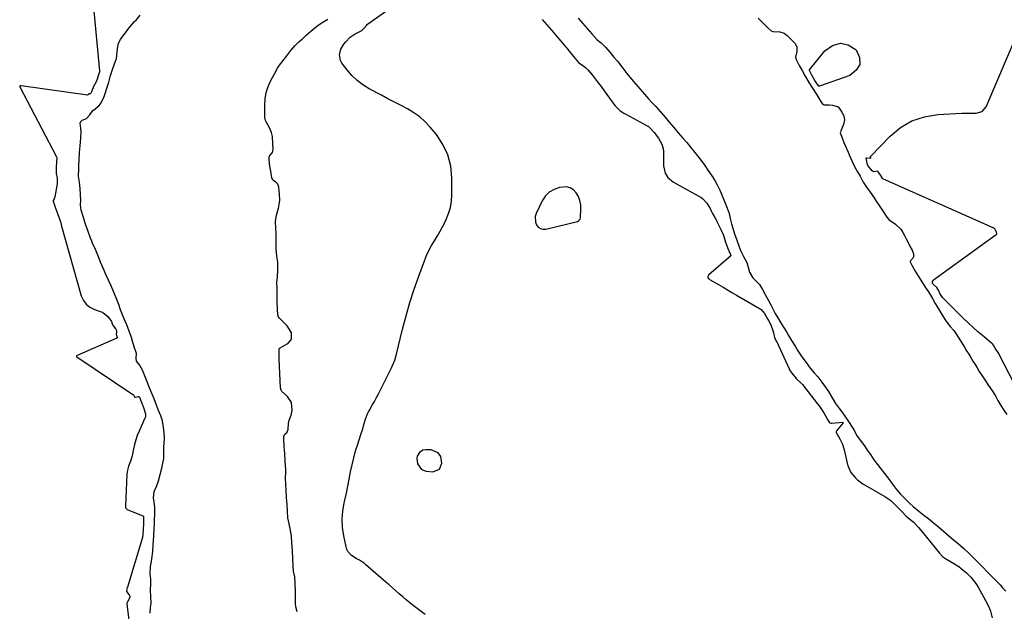
# Model space of a CAD drawing. Units: inches. Extents: x 1931794 to 1937137, y 416568 to 421885.
# Drawn here: x 1934377 to 1935004, y 416961 to 417337 of the extents above; entities that cross this region are included whole.
import ezdxf

# ---------------------------------------------------------------- set-up
doc = ezdxf.new("R2010")
doc.units = ezdxf.units.IN
doc.header["$MEASUREMENT"] = 0
for name, color, linetype in [('1', 7, 'Continuous'), ('7', 7, 'Continuous'), ('8', 7, 'Continuous')]:
    doc.layers.add(name, color=color, linetype=linetype)

msp = doc.modelspace()

# ---------------------------------------------------------------- linework, layer by layer
at = {"layer": '1', "color": 18}
for points in [[(1934734.14, 417210.46, 1662), (1934734.29, 417211.23, 1662), (1934734.61, 417216.71, 1662), (1934734.49, 417219.52, 1662), (1934734.03, 417222.23, 1662), (1934733.04, 417224.79, 1662), (1934731.72, 417227.26, 1662), (1934729.88, 417229.12, 1662), (1934727.83, 417230.44, 1662), (1934725.44, 417230.96, 1662), (1934720.95, 417230.58, 1662), (1934717.53, 417229.38, 1662), (1934714.51, 417227.67, 1662), (1934712.08, 417225.19, 1662), (1934710.04, 417222.19, 1662), (1934706.08, 417214.04, 1662), (1934705.51, 417212.2, 1662), (1934705.61, 417208.57, 1662), (1934706.28, 417206.77, 1662), (1934707.46, 417205.41, 1662), (1934708.82, 417204.45, 1662), (1934710.45, 417204.09, 1662), (1934712.26, 417204.14, 1662), (1934732.51, 417208.94, 1662), (1934733.21, 417209.25, 1662), (1934734.14, 417210.46, 1662)], [(1934639.23, 417063.39, 1662), (1934635.88, 417063.53, 1662), (1934633.93, 417063.19, 1662), (1934631.75, 417061.83, 1662), (1934630.36, 417059.5, 1662), (1934630.03, 417058.19, 1662), (1934630.53, 417054.53, 1662), (1934633, 417051.05, 1662), (1934635.98, 417049.8, 1662), (1934640.56, 417049.54, 1662), (1934644.49, 417051.11, 1662), (1934645.98, 417055.06, 1662), (1934645.47, 417059.33, 1662), (1934643.79, 417061.68, 1662), (1934639.23, 417063.39, 1662)]]:
    msp.add_polyline3d(points, dxfattribs=at)
at = {"layer": '7', "color": 18}
for points in [[(1934420.7, 417381.07, 1662), (1934428.01, 417304.88, 1662), (1934427.96, 417304.28, 1662), (1934427.11, 417301.8, 1662), (1934426.21, 417298.96, 1662), (1934426.14, 417298.8, 1662), (1934423.97, 417294.47, 1662), (1934423.83, 417294.17, 1662), (1934423.52, 417293.39, 1662), (1934422.82, 417291.42, 1662), (1934422.69, 417291.12, 1662), (1934422.44, 417290.57, 1662), (1934422.24, 417290.36, 1662), (1934421.95, 417290.3, 1662), (1934421.49, 417290.32, 1662), (1934421.29, 417290.26, 1662), (1934421.13, 417290.14, 1662), (1934420.83, 417289.72, 1662), (1934420.51, 417289.5, 1662), (1934420.33, 417289.49, 1662), (1934377.94, 417295.43, 1662), (1934377.58, 417295.42, 1662), (1934377.25, 417295.26, 1662), (1934377.08, 417295, 1662), (1934377.12, 417294.69, 1662), (1934400.54, 417250.04, 1662), (1934400.65, 417249.77, 1662), (1934400.53, 417246.83, 1662), (1934400.29, 417243.3, 1662), (1934400.42, 417239.5, 1662), (1934400.97, 417236.45, 1662), (1934401, 417234.1, 1662), (1934400.87, 417232.92, 1662), (1934399.44, 417224.65, 1662), (1934399.06, 417223.44, 1662), (1934398.46, 417222.3, 1662), (1934398.42, 417221.82, 1662), (1934399.66, 417218.15, 1662), (1934401.19, 417214.06, 1662), (1934402.58, 417210.07, 1662), (1934403.21, 417208.05, 1662), (1934403.81, 417206.02, 1662), (1934416.29, 417161.58, 1662), (1934417.63, 417158.67, 1662), (1934419.4, 417156.17, 1662), (1934421.83, 417154.31, 1662), (1934424.7, 417152.88, 1662), (1934428.41, 417151.69, 1662), (1934429.76, 417151.13, 1662), (1934433.19, 417148.52, 1662), (1934435.51, 417145.26, 1662), (1934436.04, 417143.77, 1662), (1934436.75, 417142.17, 1662), (1934438.35, 417140.25, 1662), (1934438.78, 417139.43, 1662), (1934438.82, 417138.5, 1662), (1934438.63, 417136.85, 1662), (1934438.71, 417136.53, 1662), (1934439.18, 417135.08, 1662), (1934439.15, 417134.84, 1662), (1934439.02, 417134.66, 1662), (1934438.92, 417134.6, 1662), (1934413.6, 417123.64, 1662), (1934413.37, 417123.46, 1662), (1934413.3, 417123.34, 1662), (1934413.25, 417123.05, 1662), (1934413.28, 417122.92, 1662), (1934413.35, 417122.8, 1662), (1934413.45, 417122.7, 1662), (1934449.1, 417098.78, 1662), (1934449.48, 417098.43, 1662), (1934450.13, 417097.2, 1662), (1934450.25, 417097.1, 1662), (1934450.53, 417096.96, 1662), (1934450.84, 417096.94, 1662), (1934452.66, 417097.45, 1662), (1934452.95, 417097.4, 1662), (1934453.09, 417097.34, 1662), (1934453.22, 417097.24, 1662), (1934453.33, 417097.13, 1662), (1934454.54, 417094.17, 1662), (1934456, 417090.39, 1662), (1934457.31, 417086.33, 1662), (1934457.18, 417084.51, 1662), (1934456.89, 417083.63, 1662), (1934456.7, 417083.19, 1662), (1934453.13, 417075.39, 1662), (1934451.99, 417072.64, 1662), (1934450.98, 417069.84, 1662), (1934450.18, 417066.98, 1662), (1934449.52, 417064.07, 1662), (1934448.67, 417059.61, 1662), (1934447.64, 417056.17, 1662), (1934446.44, 417053.06, 1662), (1934445.71, 417050.58, 1662), (1934445.51, 417049.31, 1662), (1934445.39, 417048.02, 1662), (1934444.56, 417027.59, 1662), (1934444.55, 417026.76, 1662), (1934444.63, 417026.37, 1662), (1934444.84, 417026.04, 1662), (1934445.39, 417025.6, 1662), (1934445.59, 417025.5, 1662), (1934455.44, 417021.47, 1662), (1934455.84, 417021.15, 1662), (1934455.94, 417021, 1662), (1934456, 417020.84, 1662), (1934456, 417016.98, 1662), (1934455.75, 417012.24, 1662), (1934455.33, 417007.56, 1662), (1934455.2, 417007.08, 1662), (1934445.66, 416976.09, 1662), (1934445.59, 416975.85, 1662), (1934445.36, 416974.85, 1662), (1934445.23, 416973.2, 1662), (1934445.25, 416973.05, 1662), (1934447.05, 416970.66, 1662), (1934447.25, 416970.02, 1662), (1934447.18, 416969.35, 1662), (1934445.72, 416966.73, 1662), (1934445.31, 416965.82, 1662), (1934445.26, 416965.43, 1662), (1934445.27, 416965.23, 1662), (1934446.89, 416953.46, 1662)], [(1934635.38, 416958.68, 1662), (1934627.84, 416964.36, 1662), (1934625.55, 416966.12, 1662), (1934623.3, 416967.92, 1662), (1934621.1, 416969.77, 1662), (1934618.92, 416971.67, 1662), (1934616.76, 416973.58, 1662), (1934614.6, 416975.5, 1662), (1934612.44, 416977.4, 1662), (1934610.26, 416979.3, 1662), (1934597.63, 416990.3, 1662), (1934596.67, 416991.09, 1662), (1934593.55, 416993.11, 1662), (1934591.39, 416994.35, 1662), (1934588.51, 416996.28, 1662), (1934586.23, 416998.63, 1662), (1934585.5, 417000.08, 1662), (1934584.98, 417001.67, 1662), (1934583.53, 417008.77, 1662), (1934582.81, 417014.02, 1662), (1934582.54, 417019.26, 1662), (1934582.95, 417024.49, 1662), (1934583.81, 417029.72, 1662), (1934584.2, 417031.4, 1662), (1934585.21, 417035.89, 1662), (1934586.17, 417040.38, 1662), (1934587.07, 417044.89, 1662), (1934587.92, 417049.4, 1662), (1934588.83, 417053.9, 1662), (1934589.87, 417058.37, 1662), (1934591.1, 417062.79, 1662), (1934592.45, 417067.17, 1662), (1934594.46, 417073.23, 1662), (1934595.65, 417076.91, 1662), (1934596.22, 417078.76, 1662), (1934597.45, 417082.92, 1662), (1934598.69, 417086.39, 1662), (1934599.32, 417087.72, 1662), (1934599.67, 417088.36, 1662), (1934601.7, 417091.91, 1662), (1934603.05, 417094.34, 1662), (1934604.39, 417096.77, 1662), (1934605.68, 417099.23, 1662), (1934606.96, 417101.7, 1662), (1934611.23, 417110.14, 1662), (1934612.09, 417111.87, 1662), (1934613.76, 417115.35, 1662), (1934614.58, 417117.11, 1662), (1934616.01, 417120.68, 1662), (1934617.1, 417124.37, 1662), (1934621.04, 417140.41, 1662), (1934623.28, 417148.92, 1662), (1934625.71, 417157.38, 1662), (1934628.43, 417165.75, 1662), (1934631.33, 417174.06, 1662), (1934634.93, 417183.84, 1662), (1934636.28, 417187.17, 1662), (1934637.77, 417190.43, 1662), (1934639.47, 417193.58, 1662), (1934641.31, 417196.66, 1662), (1934643.2, 417199.72, 1662), (1934645.02, 417202.82, 1662), (1934646.72, 417205.99, 1662), (1934648.35, 417209.19, 1662), (1934648.84, 417210.19, 1662), (1934650.37, 417214, 1662), (1934651.55, 417217.88, 1662), (1934652.19, 417221.89, 1662), (1934652.47, 417225.99, 1662), (1934652.47, 417236.74, 1662), (1934651.68, 417244.24, 1662), (1934649.92, 417251.39, 1662), (1934646.72, 417258.03, 1662), (1934642.57, 417264.32, 1662), (1934638.65, 417269.06, 1662), (1934635.47, 417272.46, 1662), (1934632.05, 417275.57, 1662), (1934628.27, 417278.23, 1662), (1934624.26, 417280.6, 1662), (1934620.06, 417282.75, 1662), (1934615.88, 417284.92, 1662), (1934611.71, 417287.11, 1662), (1934607.56, 417289.33, 1662), (1934599.76, 417293.52, 1662), (1934595.8, 417295.99, 1662), (1934592.1, 417298.76, 1662), (1934588.77, 417301.98, 1662), (1934585.71, 417305.5, 1662), (1934582.38, 417309.86, 1662), (1934581.46, 417311.5, 1662), (1934580.77, 417314.98, 1662), (1934581.63, 417318.67, 1662), (1934583.54, 417321.97, 1662), (1934584.81, 417323.44, 1662), (1934587.73, 417326.32, 1662), (1934590.76, 417328.55, 1662), (1934595.09, 417330.63, 1662), (1934597.37, 417332.85, 1662), (1934598.05, 417333.84, 1662), (1934598.37, 417334.32, 1662), (1934598.54, 417334.5, 1662), (1934598.63, 417334.59, 1662), (1934598.73, 417334.66, 1662), (1934631.84, 417358.09, 1662)], [(1934709.97, 417337.51, 1662), (1934711.44, 417335.81, 1662), (1934712.91, 417334.11, 1662), (1934715.85, 417330.71, 1662), (1934724.29, 417320.94, 1662), (1934725.74, 417319.24, 1662), (1934727.18, 417317.52, 1662), (1934729.98, 417314.03, 1662), (1934733.03, 417310.14, 1662), (1934735.88, 417308.24, 1662), (1934737.55, 417307.07, 1662), (1934738.29, 417306.37, 1662), (1934738.99, 417305.62, 1662), (1934741.75, 417302.32, 1662), (1934743.76, 417299.85, 1662), (1934745.72, 417297.35, 1662), (1934747.63, 417294.81, 1662), (1934749.48, 417292.22, 1662), (1934754.51, 417285.06, 1662), (1934756.33, 417282.75, 1662), (1934759.52, 417279.71, 1662), (1934761.92, 417278.02, 1662), (1934763.2, 417277.28, 1662), (1934777.27, 417269.75, 1662), (1934777.43, 417269.66, 1662), (1934778.72, 417268.48, 1662), (1934781.24, 417265.56, 1662), (1934784.15, 417262.02, 1662), (1934786.24, 417258.22, 1662), (1934787.06, 417255.23, 1662), (1934787.19, 417253.65, 1662), (1934787.22, 417244.38, 1662), (1934788.26, 417239.75, 1662), (1934789.99, 417237.03, 1662), (1934793.69, 417233.98, 1662), (1934809.45, 417225.38, 1662), (1934810.98, 417224.4, 1662), (1934812.39, 417223.31, 1662), (1934814.78, 417220.61, 1662), (1934817.06, 417217.2, 1662), (1934817.73, 417215.81, 1662), (1934818.46, 417213.99, 1662), (1934819.91, 417211.41, 1662), (1934820.77, 417209.97, 1662), (1934821.16, 417209.24, 1662), (1934821.53, 417208.49, 1662), (1934824.03, 417203.32, 1662), (1934825.18, 417200.68, 1662), (1934825.68, 417199.34, 1662), (1934826.84, 417195.66, 1662), (1934828.19, 417191.63, 1662), (1934829.99, 417187.91, 1662), (1934830.16, 417187.36, 1662), (1934830.15, 417187.23, 1662), (1934830.05, 417186.99, 1662), (1934829.96, 417186.88, 1662), (1934816.12, 417174.94, 1662), (1934815.95, 417174.77, 1662), (1934815.46, 417173.89, 1662), (1934815.48, 417173.5, 1662), (1934815.8, 417172.93, 1662), (1934816.39, 417172.33, 1662), (1934816.84, 417172, 1662), (1934817.08, 417171.85, 1662), (1934822.31, 417168.78, 1662), (1934825.17, 417167.11, 1662), (1934828.03, 417165.44, 1662), (1934830.89, 417163.77, 1662), (1934833.75, 417162.1, 1662), (1934848.82, 417153.33, 1662), (1934849.42, 417152.92, 1662), (1934851.63, 417150.37, 1662), (1934852.68, 417148.42, 1662), (1934853.17, 417147.63, 1662), (1934854.2, 417145.97, 1662), (1934855.67, 417143.06, 1662), (1934856.94, 417139.4, 1662), (1934857.37, 417137.96, 1662), (1934857.96, 417135.03, 1662), (1934858.87, 417133.23, 1662), (1934859.29, 417132.46, 1662), (1934859.38, 417132.26, 1662), (1934867.24, 417115.12, 1662), (1934867.56, 417114.46, 1662), (1934868.94, 417112.41, 1662), (1934871.86, 417108.89, 1662), (1934875.2, 417105.79, 1662), (1934875.82, 417105.05, 1662), (1934885.26, 417093.07, 1662), (1934886.42, 417091.52, 1662), (1934888.57, 417088.31, 1662), (1934889.57, 417086.65, 1662), (1934891.23, 417083.72, 1662), (1934891.6, 417083.06, 1662), (1934892.11, 417082.2, 1662), (1934892.89, 417081.02, 1662), (1934893.43, 417080.62, 1662), (1934893.87, 417080.5, 1662), (1934894.1, 417080.48, 1662), (1934894.33, 417080.48, 1662), (1934901.49, 417081.16, 1662), (1934901.79, 417080.75, 1662), (1934901.81, 417080.7, 1662), (1934897.4, 417075.59, 1662), (1934897.18, 417075.12, 1662), (1934897.17, 417074.77, 1662), (1934897.37, 417074.28, 1662), (1934897.95, 417073.41, 1662), (1934899.65, 417070.54, 1662), (1934900.54, 417068.86, 1662), (1934901.31, 417067.15, 1662), (1934902.42, 417063.53, 1662), (1934904.32, 417054.9, 1662), (1934904.92, 417052.87, 1662), (1934906.72, 417049.11, 1662), (1934909.35, 417045.79, 1662), (1934910.87, 417044.32, 1662), (1934914.33, 417041.86, 1662), (1934928.22, 417033.77, 1662), (1934930.15, 417032.53, 1662), (1934932, 417031.19, 1662), (1934935.36, 417028.11, 1662), (1934938.37, 417024.92, 1662), (1934938.81, 417024.42, 1662), (1934941.89, 417021.23, 1662), (1934945.24, 417018.5, 1662), (1934946.88, 417017.14, 1662), (1934947.2, 417016.81, 1662), (1934949.63, 417014.07, 1662), (1934952.32, 417010.96, 1662), (1934954.93, 417007.78, 1662), (1934963.06, 416997.61, 1662), (1934965.1, 416995.52, 1662), (1934967.52, 416993.88, 1662), (1934970.12, 416992.44, 1662), (1934972.67, 416990.93, 1662), (1934975.41, 416989.24, 1662), (1934977, 416987.85, 1662), (1934979.26, 416986, 1662), (1934980.39, 416985.08, 1662), (1934983.08, 416982.28, 1662), (1934985.55, 416979.28, 1662), (1934986.64, 416977.68, 1662), (1934987.65, 416976.02, 1662), (1934993.54, 416965.56, 1662), (1934995.05, 416962.41, 1662), (1934995.64, 416960.77, 1662), (1934996.71, 416956.56, 1662)], [(1935010.65, 417105.7, 1662), (1935001.16, 417124.23, 1662), (1935000.83, 417124.8, 1662), (1934998.63, 417128.33, 1662), (1934997.5, 417130.16, 1662), (1934996.79, 417131.05, 1662), (1934996.49, 417131.33, 1662), (1934996.33, 417131.46, 1662), (1934990.42, 417136.31, 1662), (1934987.35, 417138.91, 1662), (1934984.32, 417141.57, 1662), (1934981.37, 417144.3, 1662), (1934978.47, 417147.09, 1662), (1934965, 417160.42, 1662), (1934963.26, 417163.11, 1662), (1934962.61, 417164.83, 1662), (1934962.06, 417165.9, 1662), (1934961.33, 417166.86, 1662), (1934959.2, 417168.8, 1662), (1934958.73, 417169.48, 1662), (1934958.61, 417170.29, 1662), (1934958.69, 417170.7, 1662), (1934959.08, 417171.41, 1662), (1934959.39, 417171.7, 1662), (1934999.11, 417200.58, 1662), (1934999.6, 417201.08, 1662), (1934999.71, 417201.28, 1662), (1934999.73, 417201.48, 1662), (1934999.48, 417202, 1662), (1934998.57, 417203.75, 1662), (1934998.29, 417204.25, 1662), (1934998.01, 417204.48, 1662), (1934997.38, 417204.84, 1662), (1934927.47, 417235.9, 1662), (1934927.36, 417235.96, 1662), (1934927.06, 417236.19, 1662), (1934925.63, 417238.26, 1662), (1934924.05, 417240.58, 1662), (1934923.94, 417240.71, 1662), (1934923.83, 417240.81, 1662), (1934923.4, 417240.96, 1662), (1934921.49, 417240.63, 1662), (1934920.77, 417240.7, 1662), (1934920.25, 417241.19, 1662), (1934917.48, 417244.7, 1662), (1934917.19, 417245.19, 1662), (1934916.4, 417249, 1662), (1934916.39, 417249.1, 1662), (1934916.48, 417249.3, 1662), (1934916.67, 417249.43, 1662), (1934916.9, 417249.45, 1662), (1934919.08, 417249.19, 1662), (1934919.18, 417249.23, 1662), (1934919.35, 417249.34, 1662), (1934919.4, 417249.41, 1662), (1934919.4, 417249.5, 1662), (1934919.17, 417250.14, 1662), (1934919.16, 417250.36, 1662), (1934919.22, 417250.55, 1662), (1934919.29, 417250.64, 1662), (1934931.66, 417263.3, 1662), (1934938.36, 417268.74, 1662), (1934945.57, 417273.04, 1662), (1934953.57, 417275.63, 1662), (1934962.08, 417277.08, 1662), (1934977.29, 417277.9, 1662), (1934979.58, 417277.99, 1662), (1934984.16, 417278.01, 1662), (1934986.44, 417277.94, 1662), (1934990.26, 417278.95, 1662), (1934992.82, 417281.95, 1662), (1935012.01, 417326.83, 1662)], [(1934885.91, 417295.4, 1662), (1934883.74, 417298.83, 1662), (1934881.78, 417302.16, 1662), (1934880.23, 417305.08, 1662), (1934880.21, 417305.2, 1662), (1934880.26, 417305.43, 1662), (1934880.32, 417305.53, 1662), (1934890.15, 417317.72, 1662), (1934895.04, 417321.08, 1662), (1934899.97, 417322.6, 1662), (1934904.99, 417321.37, 1662), (1934910.06, 417318.31, 1662), (1934912.11, 417313.43, 1662), (1934912.39, 417309, 1662), (1934910.04, 417305.23, 1662), (1934905.92, 417301.91, 1662), (1934886.55, 417295.1, 1662), (1934886.43, 417295.08, 1662), (1934886.2, 417295.13, 1662), (1934885.91, 417295.4, 1662)]]:
    msp.add_polyline3d(points, dxfattribs=at)
at = {"layer": '8', "color": 18}
for points in [[(1934460.17, 416959.52, 1660), (1934460.43, 416963.1, 1660), (1934460.76, 416965.68, 1660), (1934460.62, 416970.09, 1660), (1934460.52, 416974.03, 1660), (1934460.72, 416978.11, 1660), (1934460.61, 416981.18, 1660), (1934460.23, 416984.49, 1660), (1934460.51, 416989.15, 1660), (1934460.75, 416991.3, 1660), (1934461.21, 416994.1, 1660), (1934461.82, 416998.67, 1660), (1934462.1, 417002.9, 1660), (1934462.29, 417005.67, 1660), (1934462.47, 417008.45, 1660), (1934462.79, 417013.43, 1660), (1934462.91, 417015.99, 1660), (1934462.99, 417018.55, 1660), (1934463.09, 417022.78, 1660), (1934463.19, 417026.97, 1660), (1934462.81, 417030.11, 1660), (1934462.38, 417032.96, 1660), (1934462.66, 417036.85, 1660), (1934464.32, 417040.05, 1660), (1934465.46, 417043.78, 1660), (1934466.58, 417047.87, 1660), (1934467.6, 417051.89, 1660), (1934467.99, 417053.89, 1660), (1934468.82, 417057.89, 1660), (1934468.96, 417061.6, 1660), (1934468.94, 417065.39, 1660), (1934469.05, 417067.68, 1660), (1934469.25, 417070.89, 1660), (1934469.09, 417074.47, 1660), (1934468.79, 417077.82, 1660), (1934468.06, 417082.01, 1660), (1934466.93, 417085.05, 1660), (1934465.48, 417088.53, 1660), (1934464.14, 417092.04, 1660), (1934462.67, 417095.88, 1660), (1934460.89, 417100.38, 1660), (1934459.45, 417104.01, 1660), (1934457.9, 417107.97, 1660), (1934457.07, 417109.91, 1660), (1934455.52, 417113.74, 1660), (1934453.31, 417117.56, 1660), (1934451.6, 417119.97, 1660), (1934451.19, 417121.83, 1660), (1934451.54, 417124.87, 1660), (1934450.11, 417129.1, 1660), (1934448.96, 417132.76, 1660), (1934448.35, 417135.03, 1660), (1934446.92, 417139.02, 1660), (1934445.4, 417143.01, 1660), (1934444.3, 417145.34, 1660), (1934442.93, 417148.47, 1660), (1934441.4, 417152.67, 1660), (1934440.21, 417156.1, 1660), (1934438.59, 417160.28, 1660), (1934436.94, 417164.25, 1660), (1934435.44, 417167.88, 1660), (1934433.65, 417171.58, 1660), (1934431.87, 417175.24, 1660), (1934430.19, 417179.1, 1660), (1934428.63, 417183, 1660), (1934427.06, 417186.97, 1660), (1934425.32, 417191.14, 1660), (1934423.57, 417195.15, 1660), (1934423.03, 417196.41, 1660), (1934422.25, 417198.3, 1660), (1934420.6, 417202.53, 1660), (1934419.22, 417206.69, 1660), (1934417.78, 417211.39, 1660), (1934416.33, 417216.07, 1660), (1934415.73, 417219.52, 1660), (1934415.97, 417222.37, 1660), (1934415.81, 417225.92, 1660), (1934415.55, 417230, 1660), (1934415.2, 417233.9, 1660), (1934414.64, 417237.83, 1660), (1934414.68, 417242.33, 1660), (1934414.8, 417245.1, 1660), (1934414.93, 417247.87, 1660), (1934415.19, 417252.81, 1660), (1934415.54, 417257.08, 1660), (1934416.01, 417261.97, 1660), (1934416.31, 417266.16, 1660), (1934416.11, 417268.19, 1660), (1934415.62, 417271.46, 1660), (1934416.08, 417272.56, 1660), (1934416.95, 417273.43, 1660), (1934419.21, 417274.36, 1660), (1934419.6, 417274.55, 1660), (1934421.68, 417276.88, 1660), (1934423.69, 417279.59, 1660), (1934425.18, 417280.61, 1660), (1934427.73, 417282.86, 1660), (1934428.97, 417284.52, 1660), (1934430.93, 417288.59, 1660), (1934431.82, 417290.99, 1660), (1934432.69, 417293.85, 1660), (1934433.8, 417297.72, 1660), (1934434.94, 417301.87, 1660), (1934436.17, 417305.79, 1660), (1934437.46, 417309.41, 1660), (1934438.65, 417312.81, 1660), (1934439.05, 417314.64, 1660), (1934439.31, 417319.06, 1660), (1934440.04, 417322.6, 1660), (1934441.21, 417324.94, 1660), (1934442.82, 417327.06, 1660), (1934444.44, 417329.18, 1660), (1934446.05, 417331.29, 1660), (1934447.66, 417333.42, 1660), (1934450.26, 417336.26, 1660), (1934451.25, 417337.16, 1660), (1934453.93, 417340.35, 1660)], [(1934553.79, 416960.21, 1660), (1934553.09, 416963.52, 1660), (1934552.86, 416965.52, 1660), (1934552.79, 416969.62, 1660), (1934552.73, 416973.64, 1660), (1934552.65, 416978.23, 1660), (1934552.34, 416982.6, 1660), (1934551.51, 416986.17, 1660), (1934551.26, 416989.46, 1660), (1934551.15, 416994.38, 1660), (1934550.87, 416999.32, 1660), (1934550.53, 417004.26, 1660), (1934550.23, 417008.59, 1660), (1934549.47, 417013.39, 1660), (1934548.3, 417018.23, 1660), (1934548.01, 417020.19, 1660), (1934547.7, 417024.42, 1660), (1934547.42, 417028.64, 1660), (1934547.13, 417033.05, 1660), (1934546.85, 417037.53, 1660), (1934546.6, 417041.48, 1660), (1934546.49, 417045.57, 1660), (1934546.56, 417049.04, 1660), (1934546.55, 417051.12, 1660), (1934546.27, 417056.1, 1660), (1934545.96, 417061.07, 1660), (1934545.68, 417065.42, 1660), (1934545.37, 417070.39, 1660), (1934545.4, 417072.03, 1660), (1934546.02, 417073.48, 1660), (1934547.39, 417074.79, 1660), (1934548.22, 417076.69, 1660), (1934548.3, 417080.23, 1660), (1934548.8, 417082.38, 1660), (1934550.08, 417085.52, 1660), (1934550.66, 417088.71, 1660), (1934550.3, 417093.6, 1660), (1934547.61, 417097.43, 1660), (1934544, 417100.75, 1660), (1934543.61, 417101.4, 1660), (1934543.28, 417102.92, 1660), (1934543.08, 417107.42, 1660), (1934542.88, 417112.31, 1660), (1934542.7, 417116.59, 1660), (1934542.49, 417121.48, 1660), (1934542.31, 417125.69, 1660), (1934542.32, 417127.16, 1660), (1934542.47, 417127.8, 1660), (1934542.82, 417128.3, 1660), (1934543.08, 417128.5, 1660), (1934547.5, 417131.09, 1660), (1934548.07, 417131.47, 1660), (1934549.68, 417133.06, 1660), (1934550.2, 417134.05, 1660), (1934550.34, 417135.16, 1660), (1934550.23, 417137.5, 1660), (1934550.16, 417138.07, 1660), (1934548.01, 417141.91, 1660), (1934547.48, 417142.48, 1660), (1934542.4, 417147.59, 1660), (1934541.96, 417148.17, 1660), (1934541.54, 417149.57, 1660), (1934541.33, 417153.02, 1660), (1934541.16, 417157.64, 1660), (1934541.09, 417161.76, 1660), (1934541.02, 417166.48, 1660), (1934540.98, 417170.08, 1660), (1934541.29, 417173.66, 1660), (1934541.65, 417177.74, 1660), (1934541.62, 417180.27, 1660), (1934541.52, 417182.79, 1660), (1934540.85, 417186.97, 1660), (1934540.45, 417191.11, 1660), (1934540.45, 417194.86, 1660), (1934540.45, 417198.51, 1660), (1934540.43, 417200.8, 1660), (1934540.3, 417205.1, 1660), (1934540.15, 417208.5, 1660), (1934540.45, 417212.14, 1660), (1934541.89, 417217.52, 1660), (1934542.08, 417218.31, 1660), (1934542.41, 417219.9, 1660), (1934542.72, 417222.3, 1660), (1934542.57, 417226.61, 1660), (1934542.23, 417230.84, 1660), (1934541.65, 417232.6, 1660), (1934540.04, 417234.28, 1660), (1934538.36, 417235.32, 1660), (1934537.68, 417236.7, 1660), (1934537.02, 417240.88, 1660), (1934536.54, 417244.1, 1660), (1934535.93, 417248.27, 1660), (1934535.92, 417249.83, 1660), (1934536.14, 417250.54, 1660), (1934536.61, 417251.13, 1660), (1934538.08, 417252.81, 1660), (1934538.67, 417255.01, 1660), (1934538.38, 417258.15, 1660), (1934538.05, 417263.13, 1660), (1934537.53, 417265.55, 1660), (1934536.26, 417268.55, 1660), (1934534.16, 417272.43, 1660), (1934533.76, 417273.31, 1660), (1934533.34, 417275.2, 1660), (1934533.2, 417279.05, 1660), (1934533.3, 417283.04, 1660), (1934533.45, 417287.08, 1660), (1934534.14, 417291.03, 1660), (1934535.23, 417294.23, 1660), (1934536.71, 417297.93, 1660), (1934538.06, 417300.57, 1660), (1934539.35, 417303.06, 1660), (1934541.37, 417306.65, 1660), (1934542.62, 417308.58, 1660), (1934544.85, 417311.47, 1660), (1934547.18, 417314.4, 1660), (1934549.88, 417317.79, 1660), (1934552.59, 417320.99, 1660), (1934555.23, 417323.48, 1660), (1934556.99, 417325.08, 1660), (1934559.68, 417327.59, 1660), (1934562.6, 417330.09, 1660), (1934565.2, 417332.27, 1660), (1934566.94, 417333.67, 1660), (1934569.8, 417335.63, 1660), (1934573.36, 417337.76, 1660)], [(1934732.79, 417338.39, 1660), (1934735.71, 417335.16, 1660), (1934738.61, 417331.93, 1660), (1934741.6, 417328.4, 1660), (1934744.87, 417324.82, 1660), (1934747.5, 417322.72, 1660), (1934750.25, 417319.91, 1660), (1934753.01, 417316.72, 1660), (1934755.69, 417313.61, 1660), (1934757.97, 417310.96, 1660), (1934759.26, 417309.36, 1660), (1934761.25, 417306.58, 1660), (1934763.88, 417303.14, 1660), (1934766.88, 417299.66, 1660), (1934769.51, 417296.61, 1660), (1934772.49, 417293.16, 1660), (1934775.13, 417290.1, 1660), (1934777.61, 417287, 1660), (1934779.72, 417284.93, 1660), (1934782.38, 417282.09, 1660), (1934785.28, 417278.74, 1660), (1934788.25, 417275.29, 1660), (1934790.85, 417272.26, 1660), (1934793.83, 417268.75, 1660), (1934796.67, 417265.42, 1660), (1934799.62, 417262.02, 1660), (1934802.05, 417259.2, 1660), (1934804.53, 417256.28, 1660), (1934807.25, 417252.88, 1660), (1934809.47, 417249.96, 1660), (1934811.18, 417247.82, 1660), (1934813.56, 417244.5, 1660), (1934815.6, 417241.59, 1660), (1934818.04, 417238.1, 1660), (1934820.05, 417234.96, 1660), (1934821.26, 417232.71, 1660), (1934823.35, 417228.52, 1660), (1934825.15, 417224.31, 1660), (1934826.78, 417220.11, 1660), (1934827.92, 417217.47, 1660), (1934829.12, 417214.05, 1660), (1934829.83, 417210.81, 1660), (1934830.6, 417207.39, 1660), (1934831.39, 417204.66, 1660), (1934832.53, 417201.1, 1660), (1934833.95, 417197.1, 1660), (1934835.21, 417193.53, 1660), (1934836.54, 417190.03, 1660), (1934838.2, 417186.73, 1660), (1934840.37, 417182.83, 1660), (1934841.29, 417179.76, 1660), (1934842.01, 417176.64, 1660), (1934844.22, 417173.09, 1660), (1934846.3, 417170.89, 1660), (1934848.36, 417168.84, 1660), (1934850.28, 417165.71, 1660), (1934852.12, 417162.44, 1660), (1934854.21, 417158.59, 1660), (1934855.66, 417155.77, 1660), (1934857.07, 417152.94, 1660), (1934858.49, 417150.27, 1660), (1934860.04, 417147.56, 1660), (1934861.59, 417145, 1660), (1934863.72, 417141.64, 1660), (1934865.62, 417138.65, 1660), (1934866.86, 417136.41, 1660), (1934868.86, 417133.07, 1660), (1934871.09, 417129.44, 1660), (1934872.82, 417126.59, 1660), (1934875.48, 417122.81, 1660), (1934878.12, 417119.22, 1660), (1934880.8, 417115.56, 1660), (1934883.34, 417112.47, 1660), (1934885.51, 417110.04, 1660), (1934888.11, 417106.57, 1660), (1934890.33, 417103.52, 1660), (1934892.35, 417100.6, 1660), (1934894.67, 417096.6, 1660), (1934896.9, 417093.02, 1660), (1934899.3, 417089.5, 1660), (1934900.81, 417087.75, 1660), (1934902.88, 417084.95, 1660), (1934905.06, 417081.57, 1660), (1934907.52, 417077.9, 1660), (1934908.87, 417075.55, 1660), (1934910.28, 417072.88, 1660), (1934912.57, 417069.67, 1660), (1934915.26, 417065.94, 1660), (1934917.05, 417063.35, 1660), (1934919.1, 417060.42, 1660), (1934921.36, 417057.18, 1660), (1934923.62, 417054.15, 1660), (1934925.68, 417051.48, 1660), (1934927.96, 417048.48, 1660), (1934930.33, 417045.35, 1660), (1934933.21, 417041.57, 1660), (1934935.79, 417038.24, 1660), (1934938.36, 417035.24, 1660), (1934941.17, 417032.38, 1660), (1934944.05, 417029.5, 1660), (1934946.36, 417027.34, 1660), (1934949.85, 417024.53, 1660), (1934953.21, 417021.91, 1660), (1934956.27, 417019.52, 1660), (1934959.13, 417017.12, 1660), (1934962.41, 417014.35, 1660), (1934965.69, 417011.66, 1660), (1934969.1, 417008.74, 1660), (1934971.86, 417006.38, 1660), (1934975.17, 417003.54, 1660), (1934978.51, 417000.65, 1660), (1934981.96, 416997.49, 1660), (1934984.38, 416995.13, 1660), (1934986.1, 416993.51, 1660), (1934988.6, 416990.95, 1660), (1934990.99, 416988.45, 1660), (1934993.33, 416985.99, 1660), (1934996.18, 416983.12, 1660), (1934999.2, 416980.01, 1660), (1935001.68, 416977.4, 1660), (1935003.31, 416975.68, 1660), (1935005.44, 416973.44, 1660)], [(1934847.63, 417338.49, 1660), (1934850.69, 417335.35, 1660), (1934853.9, 417332.06, 1660), (1934855.76, 417330.46, 1660), (1934857.01, 417329.98, 1660), (1934861.3, 417329.72, 1660), (1934864.07, 417328.98, 1660), (1934866.1, 417327.43, 1660), (1934867.93, 417325.55, 1660), (1934871.14, 417322.26, 1660), (1934872.2, 417320.01, 1660), (1934872.14, 417317.19, 1660), (1934871.3, 417313.63, 1660), (1934871.71, 417312.1, 1660), (1934873.78, 417308.3, 1660), (1934875.56, 417305.11, 1660), (1934877.58, 417301.48, 1660), (1934879.89, 417297.51, 1660), (1934882.23, 417293.75, 1660), (1934884.88, 417289.52, 1660), (1934887.04, 417286.08, 1660), (1934888.35, 417284.18, 1660), (1934889.3, 417283.43, 1660), (1934889.68, 417283.31, 1660), (1934892.87, 417283.19, 1660), (1934894.89, 417283.01, 1660), (1934898.13, 417282.1, 1660), (1934898.67, 417281.77, 1660), (1934900.93, 417278.52, 1660), (1934902.19, 417276.2, 1660), (1934902.62, 417273.71, 1660), (1934901.94, 417270.77, 1660), (1934900.17, 417266.72, 1660), (1934899.93, 417265.85, 1660), (1934899.91, 417265.41, 1660), (1934901, 417262.14, 1660), (1934902.26, 417259.16, 1660), (1934903.04, 417257.26, 1660), (1934904.94, 417253, 1660), (1934905.74, 417250.87, 1660), (1934907.45, 417247.16, 1660), (1934909.24, 417243.56, 1660), (1934910.95, 417240.47, 1660), (1934912.52, 417237.86, 1660), (1934914.52, 417233.99, 1660), (1934916.58, 417230.75, 1660), (1934918.89, 417227.6, 1660), (1934921.42, 417223.9, 1660), (1934922.85, 417221.79, 1660), (1934924.28, 417219.69, 1660), (1934926.86, 417215.84, 1660), (1934929.57, 417211.76, 1660), (1934930.89, 417210.19, 1660), (1934931.67, 417209.52, 1660), (1934935.01, 417207.3, 1660), (1934938.57, 417204.07, 1660), (1934939.81, 417201.88, 1660), (1934940.97, 417199.63, 1660), (1934942.13, 417197.39, 1660), (1934943.3, 417195.14, 1660), (1934944.46, 417192.89, 1660), (1934945.62, 417190.64, 1660), (1934946.61, 417188.36, 1660), (1934946.59, 417186.46, 1660), (1934946.4, 417185.88, 1660), (1934944.5, 417183.74, 1660), (1934944.38, 417183.56, 1660), (1934944.35, 417183.34, 1660), (1934945.62, 417180.66, 1660), (1934947.67, 417177.25, 1660), (1934949.75, 417173.88, 1660), (1934952.29, 417169.78, 1660), (1934954.06, 417167.18, 1660), (1934956.1, 417164.15, 1660), (1934958.7, 417159.9, 1660), (1934960.44, 417156.76, 1660), (1934962.45, 417153.28, 1660), (1934964.59, 417149.79, 1660), (1934967.14, 417145.66, 1660), (1934970, 417142.08, 1660), (1934972.16, 417139.58, 1660), (1934973.54, 417137.69, 1660), (1934975.01, 417135.33, 1660), (1934976.47, 417132.96, 1660), (1934979.01, 417128.82, 1660), (1934980.36, 417126.62, 1660), (1934981.7, 417124.43, 1660), (1934983.05, 417122.23, 1660), (1934984.39, 417120.03, 1660), (1934985.74, 417117.84, 1660), (1934987.08, 417115.64, 1660), (1934988.43, 417113.44, 1660), (1934989.81, 417111.29, 1660), (1934992.42, 417107.45, 1660), (1934994.35, 417104.47, 1660), (1934996.9, 417100.87, 1660), (1934999.03, 417097.46, 1660), (1935000.19, 417094.89, 1660), (1935002.24, 417091.64, 1660), (1935004.17, 417088.73, 1660), (1935006.08, 417085.9, 1660)]]:
    msp.add_polyline3d(points, dxfattribs=at)

doc.saveas('drawing.dxf')
